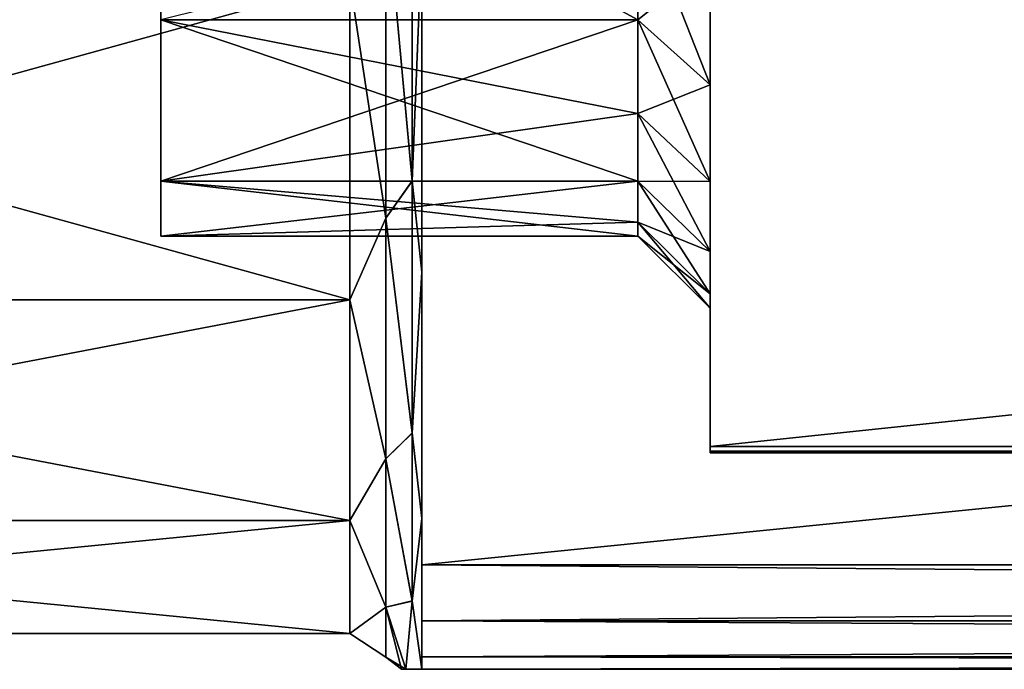
# Model space of a CAD drawing. Units: millimetres. Extents: x -166 to -68, y -34 to 221.
# Drawn here: x -130 to -123, y -18 to -14 of the extents above; entities that cross this region are included whole.
import ezdxf

# ---------------------------------------------------------------- set-up
doc = ezdxf.new("R2010")
doc.units = ezdxf.units.MM
doc.header["$LTSCALE"] = 65.185185
for name, color, linetype in [('107', 7, 'CONTINUOUS'), ('1074', 7, 'CONTINUOUS'), ('1075', 7, 'CONTINUOUS'), ('14', 7, 'CONTINUOUS'), ('18', 7, 'CONTINUOUS'), ('2', 7, 'CONTINUOUS'), ('21', 7, 'CONTINUOUS'), ('33', 7, 'CONTINUOUS'), ('36', 7, 'CONTINUOUS'), ('37', 7, 'CONTINUOUS'), ('38', 7, 'CONTINUOUS'), ('39', 7, 'CONTINUOUS'), ('44', 7, 'CONTINUOUS'), ('49', 7, 'CONTINUOUS'), ('50', 7, 'CONTINUOUS'), ('52', 7, 'CONTINUOUS'), ('61', 7, 'CONTINUOUS'), ('62', 7, 'CONTINUOUS'), ('65', 7, 'CONTINUOUS'), ('71', 7, 'CONTINUOUS')]:
    doc.layers.add(name, color=color, linetype=linetype)

msp = doc.modelspace()

# ---------------------------------------------------------------- linework, layer by layer
at = {"layer": '107', "linetype": 'Continuous'}
for points in [[(-128.8104, -11.8929, -5.7269), (-128.8104, -12.8691, -2.9372), (-128.8104, -14.7658, -3.3699), (-128.8104, -11.8929, -5.7269)], [(-128.8104, -13.6456, -6.5713), (-128.8104, -11.8929, -5.7269), (-128.8104, -14.7658, -3.3699), (-128.8104, -13.6456, -6.5713)], [(-128.8104, -12.8691, 2.9372), (-128.8104, -11.8929, 5.7269), (-128.8104, -14.7658, 3.3699), (-128.8104, -12.8691, 2.9372)], [(-128.8104, -14.7658, 3.3699), (-128.8104, -11.8929, 5.7269), (-128.8104, -13.6456, 6.5713), (-128.8104, -14.7658, 3.3699)], [(-128.8104, -12.8691, -2.9372), (-128.8104, -13.2, 0), (-128.8104, -14.7658, -3.3699), (-128.8104, -12.8691, -2.9372)], [(-128.8104, -13.2, 0), (-128.8104, -12.8691, 2.9372), (-128.8104, -15.1455), (-128.8104, -13.2, 0)], [(-128.8104, -15.1455), (-128.8104, -12.8691, 2.9372), (-128.8104, -14.7658, 3.3699), (-128.8104, -15.1455)], [(-128.8104, -13.2, 0), (-128.8104, -15.1455), (-128.8104, -14.7658, -3.3699), (-128.8104, -13.2, 0)]]:
    msp.add_3dface(points, dxfattribs=at)
at = {"layer": '1074', "linetype": 'Continuous'}
for points in [[(-125.5, -13.6456, -6.5714), (-125.5, -12.824, -8.058), (-128.8104, -13.6456, -6.5713), (-125.5, -13.6456, -6.5714)], [(-125.5, -14.2956, -5.0021), (-125.5, -13.6456, -6.5714), (-128.8104, -14.7658, -3.3699), (-125.5, -14.2956, -5.0021)], [(-125.5, -13.6456, -6.5714), (-128.8104, -13.6456, -6.5713), (-128.8104, -14.7658, -3.3699), (-125.5, -13.6456, -6.5714)], [(-125.5, -14.7658, -3.3702), (-125.5, -14.2956, -5.0021), (-128.8104, -14.7658, -3.3699), (-125.5, -14.7658, -3.3702)], [(-125.5, -15.0502, -1.6959), (-125.5, -14.7658, -3.3702), (-128.8104, -15.1455), (-125.5, -15.0502, -1.6959)], [(-128.8104, -15.1455), (-125.5, -14.7658, -3.3702), (-128.8104, -14.7658, -3.3699), (-128.8104, -15.1455)], [(-125.5, -15.1455), (-125.5, -15.0502, -1.6959), (-128.8104, -15.1455), (-125.5, -15.1455)]]:
    msp.add_3dface(points, dxfattribs=at)
at = {"layer": '1075', "linetype": 'Continuous'}
for points in [[(-125.5, -12.824, 8.058), (-125.5, -13.6456, 6.5714), (-128.8104, -11.8411, 9.4432), (-125.5, -12.824, 8.058)], [(-125.5, -13.6456, 6.5714), (-128.8104, -13.6456, 6.5713), (-128.8104, -11.8411, 9.4432), (-125.5, -13.6456, 6.5714)], [(-125.5, -13.6456, 6.5714), (-125.5, -14.2956, 5.0021), (-128.8104, -13.6456, 6.5713), (-125.5, -13.6456, 6.5714)], [(-125.5, -14.2956, 5.0021), (-125.5, -14.7658, 3.3702), (-128.8104, -13.6456, 6.5713), (-125.5, -14.2956, 5.0021)], [(-125.5, -14.7658, 3.3702), (-128.8104, -14.7658, 3.3699), (-128.8104, -13.6456, 6.5713), (-125.5, -14.7658, 3.3702)], [(-125.5, -15.0502, 1.6959), (-125.5, -15.1455), (-128.8104, -14.7658, 3.3699), (-125.5, -15.0502, 1.6959)], [(-125.5, -15.1455), (-128.8104, -15.1455), (-128.8104, -14.7658, 3.3699), (-125.5, -15.1455)], [(-125.5, -14.7658, 3.3702), (-125.5, -15.0502, 1.6959), (-128.8104, -14.7658, 3.3699), (-125.5, -14.7658, 3.3702)]]:
    msp.add_3dface(points, dxfattribs=at)
at = {"layer": '14', "linetype": 'Continuous'}
for points in [[(-127.1402, -18.15, -0.0036), (-127.1111, -18.15, -1.1424), (-127.1114, -18.15, 1.1355), (-127.1402, -18.15, -0.0036)], [(-127.1111, -18.15, -1.1424), (-127, -18.15, -3.5815), (-127.1114, -18.15, 1.1355), (-127.1111, -18.15, -1.1424)], [(-127.1114, -18.15, 1.1355), (-127, -18.15, -3.5815), (-127, -18.15, 3.5815), (-127.1114, -18.15, 1.1355)], [(-127, -18.15, -13.9614), (-81, -18.15, -13.9614), (-104, -18.15, -13.5), (-127, -18.15, -13.9614)], [(-127, -18.15, -3.5815), (-127, -18.15, -13.9614), (-109.4911, -18.15, -12.3328), (-127, -18.15, -3.5815)], [(-109.4911, -18.15, -12.3328), (-127, -18.15, -13.9614), (-106.8067, -18.15, -13.205), (-109.4911, -18.15, -12.3328)], [(-106.8067, -18.15, -13.205), (-127, -18.15, -13.9614), (-104, -18.15, -13.5), (-106.8067, -18.15, -13.205)], [(-81, -18.15, 13.9614), (-127, -18.15, 13.9614), (-104, -18.15, 13.5), (-81, -18.15, 13.9614)], [(-127, -18.15, 3.5815), (-127, -18.15, -3.5815), (-114.0325, -18.15, -9.0332), (-127, -18.15, 3.5815)], [(-114.0325, -18.15, -9.0332), (-127, -18.15, -3.5815), (-111.935, -18.15, -10.9218), (-114.0325, -18.15, -9.0332)], [(-111.935, -18.15, -10.9218), (-127, -18.15, -3.5815), (-109.4911, -18.15, -12.3328), (-111.935, -18.15, -10.9218)], [(-127, -18.15, 13.9614), (-127, -18.15, 3.5815), (-115.6913, -18.15, -6.75), (-127, -18.15, 13.9614)], [(-115.6913, -18.15, -6.75), (-127, -18.15, 3.5815), (-114.0325, -18.15, -9.0332), (-115.6913, -18.15, -6.75)], [(-127, -18.15, 13.9614), (-115.6913, -18.15, -6.75), (-116.8392, -18.15, -4.1718), (-127, -18.15, 13.9614)], [(-104, -18.15, 13.5), (-127, -18.15, 13.9614), (-106.8067, -18.15, 13.205), (-104, -18.15, 13.5)], [(-106.8067, -18.15, 13.205), (-127, -18.15, 13.9614), (-109.491, -18.15, 12.3328), (-106.8067, -18.15, 13.205)], [(-109.491, -18.15, 12.3328), (-127, -18.15, 13.9614), (-111.935, -18.15, 10.9218), (-109.491, -18.15, 12.3328)], [(-111.935, -18.15, 10.9218), (-127, -18.15, 13.9614), (-114.0325, -18.15, 9.0332), (-111.935, -18.15, 10.9218)], [(-114.0325, -18.15, 9.0332), (-127, -18.15, 13.9614), (-115.6913, -18.15, 6.75), (-114.0325, -18.15, 9.0332)], [(-115.6913, -18.15, 6.75), (-127, -18.15, 13.9614), (-116.8392, -18.15, 4.1718), (-115.6913, -18.15, 6.75)], [(-116.8392, -18.15, 4.1718), (-127, -18.15, 13.9614), (-117.4261, -18.15, 1.411), (-116.8392, -18.15, 4.1718)], [(-117.4261, -18.15, 1.411), (-127, -18.15, 13.9614), (-117.4261, -18.15, -1.411), (-117.4261, -18.15, 1.411)], [(-117.4261, -18.15, -1.411), (-127, -18.15, 13.9614), (-116.8392, -18.15, -4.1718), (-117.4261, -18.15, -1.411)]]:
    msp.add_3dface(points, dxfattribs=at)
at = {"layer": '18', "linetype": 'Continuous'}
for points in [[(-81, -17.4268, 15.2997), (-81, -12.8, 17.8101), (-127, -17.4268, 15.2997), (-81, -17.4268, 15.2997)], [(-127, -17.4268, 15.2997), (-81, -12.8, 17.8101), (-127, -12.8001, 17.8101), (-127, -17.4268, 15.2997)]]:
    msp.add_3dface(points, dxfattribs=at)
at = {"layer": '2', "linetype": 'Continuous'}
for points in [[(-127, -17.4268, -15.2997), (-81, -17.4268, -15.2997), (-81, -17.8136, -14.9428), (-127, -17.4268, -15.2997)], [(-127, -17.8134, -14.9431), (-127, -17.4268, -15.2997), (-81, -17.8136, -14.9428), (-127, -17.8134, -14.9431)], [(-127, -18.0636, -14.4802), (-127, -17.8134, -14.9431), (-81, -18.0634, -14.4805), (-127, -18.0636, -14.4802)], [(-81, -18.0634, -14.4805), (-127, -17.8134, -14.9431), (-81, -17.8136, -14.9428), (-81, -18.0634, -14.4805)], [(-81, -18.15, -13.9614), (-127, -18.0636, -14.4802), (-81, -18.0634, -14.4805), (-81, -18.15, -13.9614)], [(-127, -18.15, -13.9614), (-127, -18.0636, -14.4802), (-81, -18.15, -13.9614), (-127, -18.15, -13.9614)]]:
    msp.add_3dface(points, dxfattribs=at)
at = {"layer": '21', "linetype": 'Continuous'}
for points in [[(-81, -17.8136, 14.9428), (-81, -17.4268, 15.2997), (-127, -17.8134, 14.9431), (-81, -17.8136, 14.9428)], [(-81, -17.4268, 15.2997), (-127, -17.4268, 15.2997), (-127, -17.8134, 14.9431), (-81, -17.4268, 15.2997)], [(-127, -18.0636, 14.4802), (-81, -17.8136, 14.9428), (-127, -17.8134, 14.9431), (-127, -18.0636, 14.4802)], [(-81, -18.0634, 14.4805), (-81, -17.8136, 14.9428), (-127, -18.0636, 14.4802), (-81, -18.0634, 14.4805)], [(-81, -18.15, 13.9614), (-81, -18.0634, 14.4805), (-127, -18.15, 13.9614), (-81, -18.15, 13.9614)], [(-127, -18.15, 13.9614), (-81, -18.0634, 14.4805), (-127, -18.0636, 14.4802), (-127, -18.15, 13.9614)]]:
    msp.add_3dface(points, dxfattribs=at)
at = {"layer": '33', "linetype": 'Continuous'}
for points in [[(-81, -12.8, -17.8101), (-81, -17.4268, -15.2997), (-127, -12.8001, -17.8101), (-81, -12.8, -17.8101)], [(-81, -17.4268, -15.2997), (-127, -17.4268, -15.2997), (-127, -12.8001, -17.8101), (-81, -17.4268, -15.2997)]]:
    msp.add_3dface(points, dxfattribs=at)
at = {"layer": '36', "linetype": 'Continuous'}
for points in [[(-135.5, -15.5885, 8.9999), (-127.5, -13.3766, 12.0444), (-135.5, -13.3765, 12.0445), (-135.5, -15.5885, 8.9999)], [(-127.5, -13.3766, -12.0444), (-127.5, -15.5885, -9), (-135.5, -13.3765, -12.0445), (-127.5, -13.3766, -12.0444)], [(-135.5, -13.3765, -12.0445), (-127.5, -15.5885, -9), (-135.5, -15.5885, -8.9999), (-135.5, -13.3765, -12.0445)], [(-127.5, -15.5885, 9), (-127.5, -13.3766, 12.0444), (-135.5, -15.5885, 8.9999), (-127.5, -15.5885, 9)], [(-127.5, -17.119, 5.5623), (-127.5, -15.5885, 9), (-135.5, -17.119, 5.5625), (-127.5, -17.119, 5.5623)], [(-135.5, -17.119, 5.5625), (-127.5, -15.5885, 9), (-135.5, -15.5885, 8.9999), (-135.5, -17.119, 5.5625)], [(-127.5, -15.5885, -9), (-127.5, -17.119, -5.5623), (-135.5, -15.5885, -8.9999), (-127.5, -15.5885, -9)], [(-135.5, -15.5885, -8.9999), (-127.5, -17.119, -5.5623), (-135.5, -17.119, -5.5625), (-135.5, -15.5885, -8.9999)], [(-127.5, -17.9014, 1.8815), (-127.5, -17.119, 5.5623), (-135.5, -17.9014, 1.8813), (-127.5, -17.9014, 1.8815)], [(-135.5, -17.9014, 1.8813), (-127.5, -17.119, 5.5623), (-135.5, -17.119, 5.5625), (-135.5, -17.9014, 1.8813)], [(-127.5, -17.119, -5.5623), (-127.5, -17.9014, -1.8815), (-135.5, -17.119, -5.5625), (-127.5, -17.119, -5.5623)], [(-135.5, -17.119, -5.5625), (-127.5, -17.9014, -1.8815), (-135.5, -17.9014, -1.8813), (-135.5, -17.119, -5.5625)], [(-127.5, -17.9014, -1.8815), (-127.5, -17.9014, 1.8815), (-135.5, -17.9014, -1.8813), (-127.5, -17.9014, -1.8815)], [(-135.5, -17.9014, -1.8813), (-127.5, -17.9014, 1.8815), (-135.5, -17.9014, 1.8813), (-135.5, -17.9014, -1.8813)]]:
    msp.add_3dface(points, dxfattribs=at)
at = {"layer": '37', "linetype": 'Continuous'}
for points in [[(-125.5, -13.6456, -6.5714), (-125, -13.2475, -8.3238), (-125.5, -12.824, -8.058), (-125.5, -13.6456, -6.5714)], [(-125, -14.0961, -6.7882), (-125, -13.2475, -8.3238), (-125.5, -13.6456, -6.5714), (-125, -14.0961, -6.7882)], [(-125.5, -14.2956, -5.0021), (-125, -14.0961, -6.7882), (-125.5, -13.6456, -6.5714), (-125.5, -14.2956, -5.0021)], [(-125, -14.7676, -5.167), (-125, -14.0961, -6.7882), (-125.5, -14.2956, -5.0021), (-125, -14.7676, -5.167)], [(-125.5, -14.7658, -3.3702), (-125, -14.7676, -5.167), (-125.5, -14.2956, -5.0021), (-125.5, -14.7658, -3.3702)], [(-125, -15.2533, -3.4811), (-125, -14.7676, -5.167), (-125.5, -14.7658, -3.3702), (-125, -15.2533, -3.4811)], [(-125.5, -15.0502, -1.6959), (-125, -15.2533, -3.4811), (-125.5, -14.7658, -3.3702), (-125.5, -15.0502, -1.6959)], [(-125, -15.5471, -1.7517), (-125, -15.2533, -3.4811), (-125.5, -15.0502, -1.6959), (-125, -15.5471, -1.7517)], [(-125.5, -15.1455), (-125, -15.5471, -1.7517), (-125.5, -15.0502, -1.6959), (-125.5, -15.1455)], [(-125, -15.6455), (-125, -15.5471, -1.7517), (-125.5, -15.1455), (-125, -15.6455)]]:
    msp.add_3dface(points, dxfattribs=at)
at = {"layer": '38', "linetype": 'Continuous'}
for points in [[(-127, -17.4268, 15.2997), (-127, -12.8001, 17.8101), (-127, -17.1037, 7.0509), (-127, -17.4268, 15.2997)], [(-127, -17.1037, 7.0509), (-127, -12.8001, 17.8101), (-127, -15.3956, 10.2579), (-127, -17.1037, 7.0509)], [(-127, -15.3956, 10.2579), (-127, -12.8001, 17.8101), (-127, -13.0937, 13.0692), (-127, -15.3956, 10.2579)], [(-127, -18.15, 3.5815), (-127, -17.4268, 15.2997), (-127, -17.1037, 7.0509), (-127, -18.15, 3.5815)], [(-127, -17.4268, 15.2997), (-127, -18.15, 3.5815), (-127, -17.8134, 14.9431), (-127, -17.4268, 15.2997)], [(-127, -18.15, 3.5815), (-127, -18.0636, 14.4802), (-127, -17.8134, 14.9431), (-127, -18.15, 3.5815)], [(-127, -18.15, 3.5815), (-127, -18.15, 13.9614), (-127, -18.0636, 14.4802), (-127, -18.15, 3.5815)]]:
    msp.add_3dface(points, dxfattribs=at)
at = {"layer": '39', "linetype": 'Continuous'}
for points in [[(-125, -12.1964, 16.4369), (-125, -16.6048, 14.045), (-125, -1.7516, 15.5471), (-125, -12.1964, 16.4369)], [(-125, -1.7516, 15.5471), (-125, -16.6048, 14.045), (-125, -3.4816, 15.2531), (-125, -1.7516, 15.5471)], [(-125, -3.4816, 15.2531), (-125, -16.6048, 14.045), (-125, -5.1677, 14.7674), (-125, -3.4816, 15.2531)], [(-125, -5.1677, 14.7674), (-125, -16.6048, 14.045), (-125, -6.7885, 14.096), (-125, -5.1677, 14.7674)], [(-125, -6.7882, -14.0961), (-125, -8.3238, -13.2475), (-125, -16.6048, -14.045), (-125, -6.7882, -14.0961)], [(-125, -12.1964, -16.4369), (-125, -6.7882, -14.0961), (-125, -16.6048, -14.045), (-125, -12.1964, -16.4369)], [(-125, -16.638, 14.0089), (-125, -16.65, 13.9614), (-125, -6.7885, 14.096), (-125, -16.638, 14.0089)], [(-125, -6.7885, 14.096), (-125, -16.65, 13.9614), (-125, -8.324, 13.2473), (-125, -6.7885, 14.096)], [(-125, -16.6048, 14.045), (-125, -16.638, 14.0089), (-125, -6.7885, 14.096), (-125, -16.6048, 14.045)], [(-125, -8.3238, -13.2475), (-125, -9.7546, -12.2323), (-125, -16.65, -13.9614), (-125, -8.3238, -13.2475)], [(-125, -16.6048, -14.045), (-125, -8.3238, -13.2475), (-125, -16.638, -14.0089), (-125, -16.6048, -14.045)], [(-125, -16.638, -14.0089), (-125, -8.3238, -13.2475), (-125, -16.65, -13.9614), (-125, -16.638, -14.0089)], [(-125, -8.324, 13.2473), (-125, -16.65, 13.9614), (-125, -9.755, 12.2319), (-125, -8.324, 13.2473)], [(-125, -9.7546, -12.2323), (-125, -11.063, -11.063), (-125, -16.65, -13.9614), (-125, -9.7546, -12.2323)], [(-125, -9.755, 12.2319), (-125, -16.65, 13.9614), (-125, -11.0634, 11.0627), (-125, -9.755, 12.2319)], [(-125, -11.063, -11.063), (-125, -12.2323, -9.7546), (-125, -16.65, -13.9614), (-125, -11.063, -11.063)], [(-125, -11.0634, 11.0627), (-125, -16.65, 13.9614), (-125, -12.2323, 9.7545), (-125, -11.0634, 11.0627)], [(-125, -12.2323, -9.7546), (-125, -13.2475, -8.3238), (-125, -16.65, -13.9614), (-125, -12.2323, -9.7546)], [(-125, -12.2323, 9.7545), (-125, -16.65, 13.9614), (-125, -13.2475, 8.3238), (-125, -12.2323, 9.7545)], [(-125, -13.2475, -8.3238), (-125, -14.0961, -6.7882), (-125, -16.65, -13.9614), (-125, -13.2475, -8.3238)], [(-125, -13.2475, 8.3238), (-125, -16.65, 13.9614), (-125, -14.0962, 6.788), (-125, -13.2475, 8.3238)], [(-125, -14.0961, -6.7882), (-125, -14.7676, -5.167), (-125, -16.65, -13.9614), (-125, -14.0961, -6.7882)], [(-125, -14.0962, 6.788), (-125, -16.65, 13.9614), (-125, -14.7677, 5.167), (-125, -14.0962, 6.788)], [(-125, -14.7676, -5.167), (-125, -15.2533, -3.4811), (-125, -16.65, -13.9614), (-125, -14.7676, -5.167)], [(-125, -14.7677, 5.167), (-125, -16.65, 13.9614), (-125, -15.2533, 3.4813), (-125, -14.7677, 5.167)], [(-125, -15.2533, -3.4811), (-125, -15.5471, -1.7517), (-125, -16.65, -13.9614), (-125, -15.2533, -3.4811)], [(-125, -15.2533, 3.4813), (-125, -16.65, 13.9614), (-125, -15.5471, 1.7518), (-125, -15.2533, 3.4813)], [(-125, -15.5471, -1.7517), (-125, -15.6455), (-125, -16.65, -13.9614), (-125, -15.5471, -1.7517)], [(-125, -16.65, -13.9614), (-125, -15.6455), (-125, -15.5471, 1.7518), (-125, -16.65, -13.9614)], [(-125, -16.65, 13.9614), (-125, -16.65, -13.9614), (-125, -15.5471, 1.7518), (-125, -16.65, 13.9614)]]:
    msp.add_3dface(points, dxfattribs=at)
at = {"layer": '44', "linetype": 'Continuous'}
for points in [[(-127, -12.8001, -17.8101), (-127, -17.4268, -15.2997), (-127, -13.0937, -13.0692), (-127, -12.8001, -17.8101)], [(-127, -13.0937, -13.0692), (-127, -17.4268, -15.2997), (-127, -15.3956, -10.2579), (-127, -13.0937, -13.0692)], [(-127, -15.3956, -10.2579), (-127, -17.4268, -15.2997), (-127, -17.1037, -7.0509), (-127, -15.3956, -10.2579)], [(-127, -17.4268, -15.2997), (-127, -17.8134, -14.9431), (-127, -17.1037, -7.0509), (-127, -17.4268, -15.2997)], [(-127, -17.8134, -14.9431), (-127, -18.0636, -14.4802), (-127, -17.1037, -7.0509), (-127, -17.8134, -14.9431)], [(-127, -18.0636, -14.4802), (-127, -18.15, -13.9614), (-127, -17.1037, -7.0509), (-127, -18.0636, -14.4802)], [(-127, -18.15, -13.9614), (-127, -18.15, -3.5815), (-127, -17.1037, -7.0509), (-127, -18.15, -13.9614)]]:
    msp.add_3dface(points, dxfattribs=at)
at = {"layer": '49', "linetype": 'Continuous'}
for points in [[(-125, -13.2475, 8.3238), (-125, -14.0962, 6.788), (-125.5, -12.824, 8.058), (-125, -13.2475, 8.3238)], [(-125.5, -12.824, 8.058), (-125, -14.0962, 6.788), (-125.5, -13.6456, 6.5714), (-125.5, -12.824, 8.058)], [(-125, -14.0962, 6.788), (-125, -14.7677, 5.167), (-125.5, -13.6456, 6.5714), (-125, -14.0962, 6.788)], [(-125.5, -13.6456, 6.5714), (-125, -14.7677, 5.167), (-125.5, -14.2956, 5.0021), (-125.5, -13.6456, 6.5714)], [(-125, -14.7677, 5.167), (-125, -15.2533, 3.4813), (-125.5, -14.2956, 5.0021), (-125, -14.7677, 5.167)], [(-125.5, -14.2956, 5.0021), (-125, -15.2533, 3.4813), (-125.5, -14.7658, 3.3702), (-125.5, -14.2956, 5.0021)], [(-125, -15.2533, 3.4813), (-125, -15.5471, 1.7518), (-125.5, -14.7658, 3.3702), (-125, -15.2533, 3.4813)], [(-125.5, -14.7658, 3.3702), (-125, -15.5471, 1.7518), (-125.5, -15.0502, 1.6959), (-125.5, -14.7658, 3.3702)], [(-125, -15.6455), (-125.5, -15.1455), (-125.5, -15.0502, 1.6959), (-125, -15.6455)], [(-125, -15.5471, 1.7518), (-125, -15.6455), (-125.5, -15.0502, 1.6959), (-125, -15.5471, 1.7518)]]:
    msp.add_3dface(points, dxfattribs=at)
at = {"layer": '50', "linetype": 'Continuous'}
for points in [[(-127.067, -12.4911, -13.3055), (-127.067, -14.7626, -10.7297), (-127.2502, -12.7752, -12.7752), (-127.067, -12.4911, -13.3055)], [(-127.067, -14.7644, 10.7273), (-127.067, -12.4928, 13.3038), (-127.2502, -12.7752, 12.7752), (-127.067, -14.7644, 10.7273)], [(-127.067, -12.4911, -13.3055), (-127, -13.0937, -13.0692), (-127.067, -14.7626, -10.7297), (-127.067, -12.4911, -13.3055)], [(-127.067, -14.7644, 10.7273), (-127, -13.0937, 13.0692), (-127.067, -12.4928, 13.3038), (-127.067, -14.7644, 10.7273)], [(-127.5, -13.3766, 12.0444), (-127.2502, -15.022, 10.0374), (-127.2502, -12.7752, 12.7752), (-127.5, -13.3766, 12.0444)], [(-127.5, -13.3766, -12.0444), (-127.2502, -12.7752, -12.7752), (-127.2502, -15.022, -10.0374), (-127.5, -13.3766, -12.0444)], [(-127.2502, -15.022, 10.0374), (-127.067, -14.7644, 10.7273), (-127.2502, -12.7752, 12.7752), (-127.2502, -15.022, 10.0374)], [(-127.2502, -12.7752, -12.7752), (-127.067, -14.7626, -10.7297), (-127.2502, -15.022, -10.0374), (-127.2502, -12.7752, -12.7752)], [(-127, -15.3956, 10.2579), (-127, -13.0937, 13.0692), (-127.067, -14.7644, 10.7273), (-127, -15.3956, 10.2579)], [(-127, -13.0937, -13.0692), (-127, -15.3956, -10.2579), (-127.067, -14.7626, -10.7297), (-127, -13.0937, -13.0692)], [(-127.5, -13.3766, 12.0444), (-127.5, -15.5885, 9), (-127.2502, -15.022, 10.0374), (-127.5, -13.3766, 12.0444)], [(-127.5, -15.5885, -9), (-127.5, -13.3766, -12.0444), (-127.2502, -15.022, -10.0374), (-127.5, -15.5885, -9)], [(-127.067, -14.7626, -10.7297), (-127.067, -16.5114, -7.774), (-127.2502, -15.022, -10.0374), (-127.067, -14.7626, -10.7297)], [(-127.067, -16.513, 7.7707), (-127.067, -14.7644, 10.7273), (-127.2502, -15.022, 10.0374), (-127.067, -16.513, 7.7707)], [(-127.067, -14.7626, -10.7297), (-127, -15.3956, -10.2579), (-127.067, -16.5114, -7.774), (-127.067, -14.7626, -10.7297)], [(-127.067, -16.513, 7.7707), (-127, -15.3956, 10.2579), (-127.067, -14.7644, 10.7273), (-127.067, -16.513, 7.7707)], [(-127.5, -15.5885, 9), (-127.2502, -16.6916, 6.9139), (-127.2502, -15.022, 10.0374), (-127.5, -15.5885, 9)], [(-127.5, -15.5885, -9), (-127.2502, -15.022, -10.0374), (-127.2502, -16.6916, -6.9139), (-127.5, -15.5885, -9)], [(-127.2502, -16.6916, 6.9139), (-127.067, -16.513, 7.7707), (-127.2502, -15.022, 10.0374), (-127.2502, -16.6916, 6.9139)], [(-127.2502, -15.022, -10.0374), (-127.067, -16.5114, -7.774), (-127.2502, -16.6916, -6.9139), (-127.2502, -15.022, -10.0374)], [(-127, -17.1037, 7.0509), (-127, -15.3956, 10.2579), (-127.067, -16.513, 7.7707), (-127, -17.1037, 7.0509)], [(-127, -15.3956, -10.2579), (-127, -17.1037, -7.0509), (-127.067, -16.5114, -7.774), (-127, -15.3956, -10.2579)], [(-127.5, -15.5885, 9), (-127.5, -17.119, 5.5623), (-127.2502, -16.6916, 6.9139), (-127.5, -15.5885, 9)], [(-127.5, -17.119, -5.5623), (-127.5, -15.5885, -9), (-127.2502, -16.6916, -6.9139), (-127.5, -17.119, -5.5623)], [(-127.067, -16.5114, -7.774), (-127.067, -17.6755, -4.543), (-127.2502, -16.6916, -6.9139), (-127.067, -16.5114, -7.774)], [(-127.067, -17.6766, 4.5389), (-127.067, -16.513, 7.7707), (-127.2502, -16.6916, 6.9139), (-127.067, -17.6766, 4.5389)], [(-127.067, -16.5114, -7.774), (-127, -17.1037, -7.0509), (-127.067, -17.6755, -4.543), (-127.067, -16.5114, -7.774)], [(-127.067, -17.6766, 4.5389), (-127, -17.1037, 7.0509), (-127.067, -16.513, 7.7707), (-127.067, -17.6766, 4.5389)], [(-127.5, -17.119, 5.5623), (-127.2502, -17.7197, 3.5247), (-127.2502, -16.6916, 6.9139), (-127.5, -17.119, 5.5623)], [(-127.5, -17.119, -5.5623), (-127.2502, -16.6916, -6.9139), (-127.2502, -17.7197, -3.5247), (-127.5, -17.119, -5.5623)], [(-127.2502, -17.7197, 3.5247), (-127.067, -17.6766, 4.5389), (-127.2502, -16.6916, 6.9139), (-127.2502, -17.7197, 3.5247)], [(-127.2502, -16.6916, -6.9139), (-127.067, -17.6755, -4.543), (-127.2502, -17.7197, -3.5247), (-127.2502, -16.6916, -6.9139)], [(-127.5, -17.119, 5.5623), (-127.5, -17.9014, 1.8815), (-127.2502, -17.7197, 3.5247), (-127.5, -17.119, 5.5623)], [(-127.5, -17.9014, -1.8815), (-127.5, -17.119, -5.5623), (-127.2502, -17.7197, -3.5247), (-127.5, -17.9014, -1.8815)], [(-127, -17.1037, -7.0509), (-127, -18.15, -3.5815), (-127.067, -17.6755, -4.543), (-127, -17.1037, -7.0509)], [(-127, -18.15, 3.5815), (-127, -17.1037, 7.0509), (-127.067, -17.6766, 4.5389), (-127, -18.15, 3.5815)], [(-127.067, -17.6755, -4.543), (-127.1111, -18.15, -1.1424), (-127.2502, -17.7197, -3.5247), (-127.067, -17.6755, -4.543)], [(-127.1114, -18.15, 1.1355), (-127.067, -17.6766, 4.5389), (-127.2502, -17.7197, 3.5247), (-127.1114, -18.15, 1.1355)], [(-127.1114, -18.15, 1.1355), (-127, -18.15, 3.5815), (-127.067, -17.6766, 4.5389), (-127.1114, -18.15, 1.1355)], [(-127, -18.15, -3.5815), (-127.1111, -18.15, -1.1424), (-127.067, -17.6755, -4.543), (-127, -18.15, -3.5815)], [(-127.5, -17.9014, 1.8815), (-127.2502, -18.0669), (-127.2502, -17.7197, 3.5247), (-127.5, -17.9014, 1.8815)], [(-127.5, -17.9014, -1.8815), (-127.2502, -17.7197, -3.5247), (-127.2502, -18.0669), (-127.5, -17.9014, -1.8815)], [(-127.1111, -18.15, -1.1424), (-127.1402, -18.15, -0.0036), (-127.2502, -17.7197, -3.5247), (-127.1111, -18.15, -1.1424)], [(-127.2502, -17.7197, -3.5247), (-127.1402, -18.15, -0.0036), (-127.2502, -18.0669), (-127.2502, -17.7197, -3.5247)], [(-127.2502, -18.0669), (-127.1114, -18.15, 1.1355), (-127.2502, -17.7197, 3.5247), (-127.2502, -18.0669)], [(-127.5, -17.9014, 1.8815), (-127.5, -17.9014, -1.8815), (-127.2502, -18.0669), (-127.5, -17.9014, 1.8815)], [(-127.1402, -18.15, -0.0036), (-127.1114, -18.15, 1.1355), (-127.2502, -18.0669), (-127.1402, -18.15, -0.0036)]]:
    msp.add_3dface(points, dxfattribs=at)
at = {"layer": '52', "linetype": 'Continuous'}
for points in [[(-83, -12.1964, 16.4369), (-83, -16.6048, 14.045), (-125, -12.1964, 16.4369), (-83, -12.1964, 16.4369)], [(-83, -16.6048, 14.045), (-125, -16.6048, 14.045), (-125, -12.1964, 16.4369), (-83, -16.6048, 14.045)]]:
    msp.add_3dface(points, dxfattribs=at)
at = {"layer": '61', "linetype": 'Continuous'}
for points in [[(-125, -16.65, 13.9614), (-83, -16.65, 13.9614), (-104, -16.65, 11.75), (-125, -16.65, 13.9614)], [(-83, -16.65, -13.9614), (-125, -16.65, -13.9614), (-104, -16.65, -11.75), (-83, -16.65, -13.9614)], [(-125, -16.65, -13.9614), (-125, -16.65, 13.9614), (-114.5852, -16.65, 5.1006), (-125, -16.65, -13.9614)], [(-125, -16.65, -13.9614), (-114.5852, -16.65, 5.1006), (-115.4551, -16.65, 2.6159), (-125, -16.65, -13.9614)], [(-125, -16.65, -13.9614), (-115.4551, -16.65, 2.6159), (-115.7499, -16.65, 0), (-125, -16.65, -13.9614)], [(-125, -16.65, -13.9614), (-115.7499, -16.65, 0), (-115.4551, -16.65, -2.616), (-125, -16.65, -13.9614)], [(-125, -16.65, -13.9614), (-115.4551, -16.65, -2.616), (-114.5851, -16.65, -5.1006), (-125, -16.65, -13.9614)], [(-125, -16.65, -13.9614), (-114.5851, -16.65, -5.1006), (-113.1839, -16.65, -7.3293), (-125, -16.65, -13.9614)], [(-125, -16.65, -13.9614), (-113.1839, -16.65, -7.3293), (-111.3216, -16.65, -9.19), (-125, -16.65, -13.9614)], [(-125, -16.65, -13.9614), (-111.3216, -16.65, -9.19), (-109.0918, -16.65, -10.5894), (-125, -16.65, -13.9614)], [(-125, -16.65, -13.9614), (-109.0918, -16.65, -10.5894), (-106.6058, -16.65, -11.4574), (-125, -16.65, -13.9614)], [(-125, -16.65, -13.9614), (-106.6058, -16.65, -11.4574), (-104, -16.65, -11.75), (-125, -16.65, -13.9614)], [(-125, -16.65, 13.9614), (-104, -16.65, 11.75), (-106.606, -16.65, 11.4574), (-125, -16.65, 13.9614)], [(-125, -16.65, 13.9614), (-106.606, -16.65, 11.4574), (-109.0919, -16.65, 10.5894), (-125, -16.65, 13.9614)], [(-125, -16.65, 13.9614), (-109.0919, -16.65, 10.5894), (-111.3217, -16.65, 9.1899), (-125, -16.65, 13.9614)], [(-125, -16.65, 13.9614), (-111.3217, -16.65, 9.1899), (-113.1839, -16.65, 7.3292), (-125, -16.65, 13.9614)], [(-125, -16.65, 13.9614), (-113.1839, -16.65, 7.3292), (-114.5852, -16.65, 5.1006), (-125, -16.65, 13.9614)]]:
    msp.add_3dface(points, dxfattribs=at)
at = {"layer": '62', "linetype": 'Continuous'}
for points in [[(-83, -16.638, -14.0089), (-83, -16.6048, -14.045), (-125, -16.638, -14.0089), (-83, -16.638, -14.0089)], [(-83, -16.6048, -14.045), (-125, -16.6048, -14.045), (-125, -16.638, -14.0089), (-83, -16.6048, -14.045)], [(-83, -16.65, -13.9614), (-83, -16.638, -14.0089), (-125, -16.65, -13.9614), (-83, -16.65, -13.9614)], [(-83, -16.638, -14.0089), (-125, -16.638, -14.0089), (-125, -16.65, -13.9614), (-83, -16.638, -14.0089)]]:
    msp.add_3dface(points, dxfattribs=at)
at = {"layer": '65', "linetype": 'Continuous'}
for points in [[(-83, -16.6048, 14.045), (-83, -16.638, 14.0089), (-125, -16.6048, 14.045), (-83, -16.6048, 14.045)], [(-83, -16.638, 14.0089), (-125, -16.638, 14.0089), (-125, -16.6048, 14.045), (-83, -16.638, 14.0089)], [(-83, -16.638, 14.0089), (-83, -16.65, 13.9614), (-125, -16.638, 14.0089), (-83, -16.638, 14.0089)], [(-83, -16.65, 13.9614), (-125, -16.65, 13.9614), (-125, -16.638, 14.0089), (-83, -16.65, 13.9614)]]:
    msp.add_3dface(points, dxfattribs=at)
at = {"layer": '71', "linetype": 'Continuous'}
for points in [[(-83, -16.6048, -14.045), (-83, -12.1964, -16.4369), (-125, -16.6048, -14.045), (-83, -16.6048, -14.045)], [(-83, -12.1964, -16.4369), (-125, -12.1964, -16.4369), (-125, -16.6048, -14.045), (-83, -12.1964, -16.4369)]]:
    msp.add_3dface(points, dxfattribs=at)

doc.saveas('drawing.dxf')
